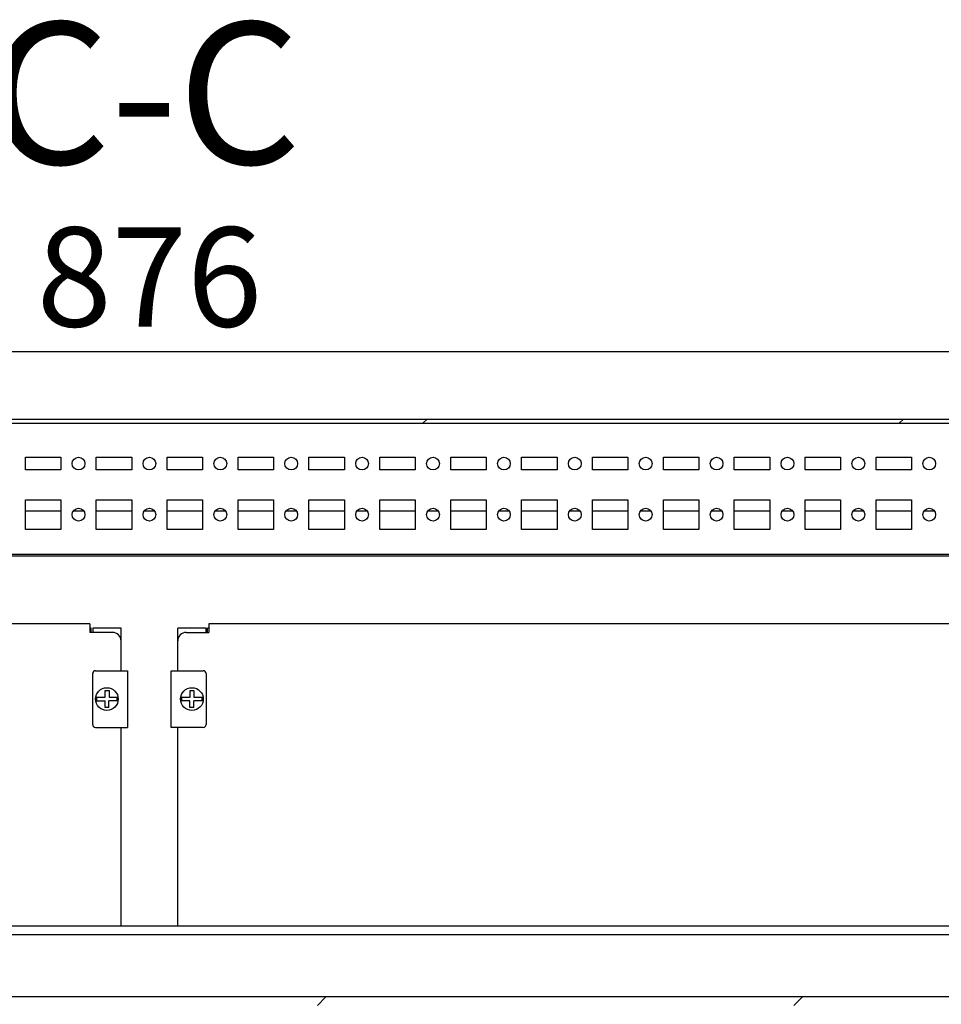
# Model space of a CAD drawing. Units: millimetres. Extents: x 0 to 594, y 0 to 420.
# Drawn here: x 380 to 412, y 54 to 89 of the extents above; entities that cross this region are included whole.
import ezdxf

# ---------------------------------------------------------------- set-up
doc = ezdxf.new("R2010")
doc.units = ezdxf.units.MM
doc.header["$LTSCALE"] = 32.67
doc.header["$PDMODE"] = 3
doc.header["$PDSIZE"] = 1
doc.layers.get('0').update_dxf_attribs({"linetype": 'CONTINUOUS'})
doc.layers.get('Defpoints').update_dxf_attribs({"linetype": 'CONTINUOUS'})
doc.layers.add('02___PRT_ALL_AXES', color=7, linetype='CONTINUOUS')
doc.layers.add('07__ASM_ALL_ANNOTATION', color=7, linetype='CONTINUOUS')
doc.styles.get("Standard").update_dxf_attribs({"font": 'gost.ttf'})
doc.dimstyles.new('DIMSTYLE_2', dxfattribs={"dimtxt": 3.5, "dimasz": 4, "dimexe": 0.5, "dimexo": 0, "dimgap": 0.875, "dimtad": 1, "dimdec": 3, "dimlfac": 10, "dimtxsty": 'STANDARD', "dimblk": '_FILLED', "dimblk1": '_FILLED', "dimblk2": '_FILLED', "dimcen": 0.09, "dimadec": 0, "dimazin": 0, "dimtp": 0.8, "dimtm": 0.8, "dimtfac": 1, "dimtdec": 3, "dimtofl": 0, "dimtmove": 0, "dimatfit": 3, "dimldrblk": '_FILLED', "dimfxl": 1, "dimtolj": 1, "dimarcsym": 0})
pattern_1 = [(45, (0, 0), (-8.40043, 8.40043), [])]

# ---------------------------------------------------------------- blocks, each defined once
blk = doc.blocks.new('_FILLED')
at = {"color": 0, "linetype": 'ByBlock'}
blk.add_solid([(0, 0), (-1, 0.125), (-1, -0.125)], dxfattribs=at)
blk = doc.blocks.new('*D15')
at = {"layer": '07__ASM_ALL_ANNOTATION', "color": 0, "linetype": 'Continuous', "lineweight": -2}
for p, q in [((340.383, 68.19), (340.383, 77.645)), ((427.983, 69.04), (427.983, 77.645)), ((344.383, 77.145), (423.983, 77.145))]:
    blk.add_line(p, q, dxfattribs=at)
at = {"layer": 'Defpoints', "color": 0, "linetype": 'Continuous'}
for p in [(427.983, 77.145), (427.983, 69.04), (340.383, 68.19)]:
    blk.add_point(p, dxfattribs=at)
at = {"layer": '07__ASM_ALL_ANNOTATION', "color": 0, "linetype": 'Continuous', "lineweight": -2, "xscale": 4, "yscale": 4, "zscale": 4, "rotation": 180}
blk.add_blockref('_FILLED', (340.383, 77.145), dxfattribs=at)
at = {"layer": '07__ASM_ALL_ANNOTATION', "color": 0, "linetype": 'Continuous', "lineweight": -2, "xscale": 4, "yscale": 4, "zscale": 4}
blk.add_blockref('_FILLED', (427.983, 77.145), dxfattribs=at)
at = {"layer": '07__ASM_ALL_ANNOTATION', "color": 0, "linetype": 'Continuous', "insert": (384.183, 81.52), "char_height": 3.5, "attachment_point": 2}
blk.add_mtext('\\A1;876', dxfattribs=at)

msp = doc.modelspace()

# ---------------------------------------------------------------- hatches: boundary and pattern name
at = {"linetype": 'Continuous'}
h = msp.add_hatch(dxfattribs=at)
h.set_pattern_fill('DEFAULT__70', scale=11.88, angle=45, style=0, pattern_type=0)
h.set_pattern_definition(pattern_1)
edge = h.paths.add_edge_path()
edge.add_line((334.88348, 74.76083), (433.48348, 74.76083))
edge.add_spline(control_points=[(433.78348, 74.46083), (433.78348, 74.63656), (433.65921, 74.76083), (433.48348, 74.76083)], knot_values=[0, 0, 0, 0, 1, 1, 1, 1], weights=[1, 0.80473785, 0.80473785, 1], degree=3, periodic=0)
edge.add_line((433.78348, 74.46083), (433.78348, 73.26083))
edge.add_spline(control_points=[(433.48348, 72.96083), (433.65921, 72.96083), (433.78348, 73.08509), (433.78348, 73.26083)], knot_values=[0, 0, 0, 0, 1, 1, 1, 1], weights=[1, 0.80473785, 0.80473785, 1], degree=3, periodic=0)
edge.add_line((433.48348, 72.96083), (432.58348, 72.96083))
edge.add_line((432.58348, 73.11083), (432.58348, 72.96083))
edge.add_line((433.48348, 73.11083), (432.58348, 73.11083))
edge.add_spline(control_points=[(433.48348, 73.11083), (433.57135, 73.11083), (433.63348, 73.17296), (433.63348, 73.26083)], knot_values=[0, 0, 0, 0, 1, 1, 1, 1], weights=[1, 0.80473785, 0.80473785, 1], degree=3, periodic=0)
edge.add_line((433.63348, 74.46083), (433.63348, 73.26083))
edge.add_spline(control_points=[(433.63348, 74.46083), (433.63348, 74.54869), (433.57135, 74.61083), (433.48348, 74.61083)], knot_values=[0, 0, 0, 0, 1, 1, 1, 1], weights=[1, 0.80473785, 0.80473785, 1], degree=3, periodic=0)
edge.add_line((334.88348, 74.61083), (433.48348, 74.61083))
edge.add_spline(control_points=[(334.73348, 74.46083), (334.73348, 74.54869), (334.79561, 74.61083), (334.88348, 74.61083)], knot_values=[0, 0, 0, 0, 1, 1, 1, 1], weights=[1, 0.80473785, 0.80473785, 1], degree=3, periodic=0)
edge.add_line((334.73348, 74.46083), (334.73348, 73.26083))
edge.add_spline(control_points=[(334.88348, 73.11083), (334.79561, 73.11083), (334.73348, 73.17296), (334.73348, 73.26083)], knot_values=[0, 0, 0, 0, 1, 1, 1, 1], weights=[1, 0.80473785, 0.80473785, 1], degree=3, periodic=0)
edge.add_line((334.88348, 73.11083), (335.78348, 73.11083))
edge.add_line((335.78348, 73.11083), (335.78348, 72.96083))
edge.add_line((334.88348, 72.96083), (335.78348, 72.96083))
edge.add_spline(control_points=[(334.88348, 72.96083), (334.70774, 72.96083), (334.58348, 73.08509), (334.58348, 73.26083)], knot_values=[0, 0, 0, 0, 1, 1, 1, 1], weights=[1, 0.80473785, 0.80473785, 1], degree=3, periodic=0)
edge.add_line((334.58348, 74.46083), (334.58348, 73.26083))
edge.add_spline(control_points=[(334.58348, 74.46083), (334.58348, 74.63656), (334.70774, 74.76083), (334.88348, 74.76083)], knot_values=[0, 0, 0, 0, 1, 1, 1, 1], weights=[1, 0.80473785, 0.80473785, 1], degree=3, periodic=0)
h = msp.add_hatch(dxfattribs=at)
h.set_pattern_fill('DEFAULT__57', scale=11.88, angle=45, style=0, pattern_type=0)
h.set_pattern_definition(pattern_1)
edge = h.paths.add_edge_path()
edge.add_line((428.68348, 54.38956), (428.48348, 54.38956))
edge.add_spline(control_points=[(428.98348, 54.68956), (428.98348, 54.51383), (428.85921, 54.38956), (428.68348, 54.38956)], knot_values=[0, 0, 0, 0, 1, 1, 1, 1], weights=[1, 0.80473785, 0.80473785, 1], degree=3, periodic=0)
edge.add_line((428.98348, 54.68956), (428.98348, 56.28956))
edge.add_spline(control_points=[(428.68348, 56.58956), (428.85921, 56.58956), (428.98348, 56.4653), (428.98348, 56.28956)], knot_values=[0, 0, 0, 0, 1, 1, 1, 1], weights=[1, 0.80473785, 0.80473785, 1], degree=3, periodic=0)
edge.add_line((428.68348, 56.58956), (428.18348, 56.58956))
edge.add_line((428.18348, 56.88956), (428.18348, 56.58956))
edge.add_line((428.68348, 56.88956), (428.18348, 56.88956))
edge.add_spline(control_points=[(428.68348, 56.88956), (429.03495, 56.88956), (429.28348, 56.64103), (429.28348, 56.28956)], knot_values=[0, 0, 0, 0, 1, 1, 1, 1], weights=[1, 0.80473785, 0.80473785, 1], degree=3, periodic=0)
edge.add_line((429.28348, 54.68956), (429.28348, 56.28956))
edge.add_spline(control_points=[(429.28348, 54.68956), (429.28348, 54.33809), (429.03495, 54.08956), (428.68348, 54.08956)], knot_values=[0, 0, 0, 0, 1, 1, 1, 1], weights=[1, 0.80473785, 0.80473785, 1], degree=3, periodic=0)
edge.add_line((428.68348, 54.08956), (428.48348, 54.08956))
edge.add_line((428.48348, 54.08956), (428.48348, 54.38956))
edge = h.paths.add_edge_path()
edge.add_line((426.98348, 54.38956), (341.38348, 54.38956))
edge.add_line((426.98348, 54.08956), (426.98348, 54.38956))
edge.add_line((426.98348, 54.08956), (341.38348, 54.08956))
edge.add_line((341.38348, 54.08956), (341.38348, 54.38956))
edge = h.paths.add_edge_path()
edge.add_line((339.88348, 54.38956), (339.68348, 54.38956))
edge.add_line((339.88348, 54.08956), (339.88348, 54.38956))
edge.add_line((339.88348, 54.08956), (339.68348, 54.08956))
edge.add_spline(control_points=[(339.08348, 54.68956), (339.08348, 54.33809), (339.33201, 54.08956), (339.68348, 54.08956)], knot_values=[0, 0, 0, 0, 1, 1, 1, 1], weights=[1, 0.80473785, 0.80473785, 1], degree=3, periodic=0)
edge.add_line((339.08348, 54.68956), (339.08348, 56.28956))
edge.add_spline(control_points=[(339.68348, 56.88956), (339.33201, 56.88956), (339.08348, 56.64103), (339.08348, 56.28956)], knot_values=[0, 0, 0, 0, 1, 1, 1, 1], weights=[1, 0.80473785, 0.80473785, 1], degree=3, periodic=0)
edge.add_line((339.68348, 56.88956), (340.18348, 56.88956))
edge.add_line((340.18348, 56.88956), (340.18348, 56.58956))
edge.add_line((339.68348, 56.58956), (340.18348, 56.58956))
edge.add_spline(control_points=[(339.68348, 56.58956), (339.50774, 56.58956), (339.38348, 56.4653), (339.38348, 56.28956)], knot_values=[0, 0, 0, 0, 1, 1, 1, 1], weights=[1, 0.80473785, 0.80473785, 1], degree=3, periodic=0)
edge.add_line((339.38348, 54.68956), (339.38348, 56.28956))
edge.add_spline(control_points=[(339.38348, 54.68956), (339.38348, 54.51383), (339.50774, 54.38956), (339.68348, 54.38956)], knot_values=[0, 0, 0, 0, 1, 1, 1, 1], weights=[1, 0.80473785, 0.80473785, 1], degree=3, periodic=0)
edge = h.paths.add_edge_path()
edge.add_line((427.28348, 56.88956), (426.78348, 56.88956))
edge.add_line((427.28348, 56.88956), (427.28348, 56.58956))
edge.add_line((427.28348, 56.58956), (426.78348, 56.58956))
edge.add_line((426.78348, 56.58956), (426.78348, 56.88956))
edge = h.paths.add_edge_path()
edge.add_line((341.08348, 56.88956), (341.58348, 56.88956))
edge.add_line((341.58348, 56.58956), (341.58348, 56.88956))
edge.add_line((341.08348, 56.58956), (341.58348, 56.58956))
edge.add_line((341.08348, 56.88956), (341.08348, 56.58956))

# ---------------------------------------------------------------- linework, layer by layer
at = {"color": 7, "linetype": 'Continuous'}
for p, q in [((334.88348, 74.76083), (433.48348, 74.76083)), ((334.88348, 74.61083), (433.48348, 74.61083)), ((379.80848, 71.52956), (381.05848, 71.52956)), ((381.51455, 71.52956), (381.8524, 71.52956)), ((382.30848, 71.52956), (383.55848, 71.52956)), ((384.01455, 71.52956), (384.3524, 71.52956)), ((384.80848, 71.52956), (386.05848, 71.52956)), ((386.51455, 71.52956), (386.8524, 71.52956)), ((387.30848, 71.52956), (388.55848, 71.52956)), ((389.01455, 71.52956), (389.3524, 71.52956)), ((389.80848, 71.52956), (391.05848, 71.52956)), ((391.51455, 71.52956), (391.8524, 71.52956)), ((392.30848, 71.52956), (393.55848, 71.52956)), ((394.01455, 71.52956), (394.3524, 71.52956)), ((394.80848, 71.52956), (396.05848, 71.52956)), ((396.51455, 71.52956), (396.8524, 71.52956)), ((397.30848, 71.52956), (398.55848, 71.52956)), ((399.01455, 71.52956), (399.3524, 71.52956)), ((399.80848, 71.52956), (401.05848, 71.52956)), ((401.51455, 71.52956), (401.8524, 71.52956)), ((402.30848, 71.52956), (403.55848, 71.52956)), ((404.01455, 71.52956), (404.3524, 71.52956)), ((404.80848, 71.52956), (406.05848, 71.52956)), ((406.51455, 71.52956), (406.8524, 71.52956)), ((407.30848, 71.52956), (408.55848, 71.52956)), ((409.01455, 71.52956), (409.3524, 71.52956)), ((409.80848, 71.52956), (411.05848, 71.52956)), ((411.51455, 71.52956), (411.8524, 71.52956)), ((422.98348, 69.98956), (345.38348, 69.98956)), ((345.38348, 69.93956), (422.98348, 69.93956)), ((382.08348, 67.53956), (345.98348, 67.53956)), ((382.08348, 67.53956), (382.08348, 67.23956)), ((382.13348, 67.38956), (382.08348, 67.38956)), ((382.13348, 67.23956), (382.13348, 67.38956)), ((382.18348, 67.38956), (382.18348, 67.23956)), ((383.18348, 67.38956), (382.18348, 67.38956)), ((383.18348, 65.88956), (383.18348, 67.38956)), ((385.18348, 65.88956), (385.18348, 67.38956)), ((386.18348, 67.38956), (385.18348, 67.38956)), ((386.18348, 67.23956), (386.18348, 67.38956)), ((386.23348, 67.23956), (386.23348, 67.38956)), ((386.28348, 67.38956), (386.23348, 67.38956)), ((386.28348, 67.53956), (386.28348, 67.23956)), ((422.38348, 67.53956), (386.28348, 67.53956)), ((382.88348, 67.23956), (382.08348, 67.23956)), ((385.48348, 67.23956), (386.28348, 67.23956)), ((382.18348, 63.98956), (382.18348, 65.78956)), ((382.28348, 65.88956), (383.41338, 65.88956)), ((383.41339, 65.88956), (383.41339, 63.88956)), ((384.95357, 63.88956), (384.95357, 65.88956)), ((384.95357, 65.88956), (386.08348, 65.88956)), ((386.18348, 65.78956), (386.18348, 63.98956)), ((382.32398, 64.95456), (382.61848, 64.95456)), ((382.61848, 64.95456), (382.61848, 65.18956)), ((382.61848, 65.18956), (382.76048, 65.18956)), ((382.76048, 65.18956), (382.76048, 64.95456)), ((382.76048, 64.95456), (383.04298, 64.95456)), ((385.32398, 64.95456), (385.61848, 64.95456)), ((385.61848, 64.95456), (385.61848, 65.18956)), ((385.61848, 65.18956), (385.74848, 65.18956)), ((385.74848, 65.18956), (385.74848, 64.95456)), ((385.74848, 64.95456), (386.04298, 64.95456)), ((382.32398, 64.82456), (382.61848, 64.82456)), ((382.61848, 64.58956), (382.61848, 64.82456)), ((382.74848, 64.58956), (382.61848, 64.58956)), ((382.74848, 64.58956), (382.74848, 64.82456)), ((383.04298, 64.82456), (382.74848, 64.82456)), ((385.60648, 64.82456), (385.32398, 64.82456)), ((385.60648, 64.58956), (385.60648, 64.82456)), ((385.74848, 64.58956), (385.60648, 64.58956)), ((385.74848, 64.58956), (385.74848, 64.82456)), ((386.04298, 64.82456), (385.74848, 64.82456)), ((382.28348, 63.88956), (383.41338, 63.88956)), ((383.18348, 56.88956), (383.18348, 63.88956)), ((386.08348, 63.88956), (384.95357, 63.88956)), ((385.18348, 56.88956), (385.18348, 63.88956)), ((341.68348, 56.88956), (426.68348, 56.88956)), ((341.68348, 56.58956), (426.68348, 56.58956)), ((428.68348, 54.38956), (339.68348, 54.38956))]:
    msp.add_line(p, q, dxfattribs=at)
for centre in [(382.68348, 64.88956), (385.68348, 64.88956)]:
    msp.add_circle(centre, 0.4, dxfattribs=at)
for centre, radius, start, end in [((382.88348, 66.93956), 0.3, 0, 90), ((385.48348, 66.93956), 0.3, 90, 180), ((382.28348, 65.78956), 0.1, 90, 180), ((386.08348, 65.78956), 0.1, 0, 90), ((382.68348, 64.88956), 0.36533, 169.751293, 190.248707), ((382.68348, 64.88956), 0.36533, 349.751293, 10.248707), ((385.68348, 64.88956), 0.36533, 169.751293, 190.248707), ((385.68348, 64.88956), 0.36533, 349.751293, 10.248707), ((382.28348, 63.98956), 0.1, 180, 270), ((386.08348, 63.98956), 0.1, 270, 360)]:
    msp.add_arc(centre, radius, start, end, dxfattribs=at)
at = {"layer": '02___PRT_ALL_AXES', "color": 7, "linetype": 'Continuous'}
for p, q in [((379.80848, 72.96456), (379.80848, 73.41456)), ((379.80848, 73.41456), (381.05848, 73.41456)), ((381.05848, 73.41456), (381.05848, 72.96456)), ((382.30848, 72.96456), (382.30848, 73.41456)), ((382.30848, 73.41456), (383.55848, 73.41456)), ((383.55848, 73.41456), (383.55848, 72.96456)), ((384.80848, 72.96456), (384.80848, 73.41456)), ((384.80848, 73.41456), (386.05848, 73.41456)), ((386.05848, 73.41456), (386.05848, 72.96456)), ((387.30848, 72.96456), (387.30848, 73.41456)), ((387.30848, 73.41456), (388.55848, 73.41456)), ((388.55848, 73.41456), (388.55848, 72.96456)), ((389.80848, 72.96456), (389.80848, 73.41456)), ((389.80848, 73.41456), (391.05848, 73.41456)), ((391.05848, 73.41456), (391.05848, 72.96456)), ((392.30848, 72.96456), (392.30848, 73.41456)), ((392.30848, 73.41456), (393.55848, 73.41456)), ((393.55848, 73.41456), (393.55848, 72.96456)), ((394.80848, 72.96456), (394.80848, 73.41456)), ((394.80848, 73.41456), (396.05848, 73.41456)), ((396.05848, 73.41456), (396.05848, 72.96456)), ((397.30848, 72.96456), (397.30848, 73.41456)), ((397.30848, 73.41456), (398.55848, 73.41456)), ((398.55848, 73.41456), (398.55848, 72.96456)), ((399.80848, 72.96456), (399.80848, 73.41456)), ((399.80848, 73.41456), (401.05848, 73.41456)), ((401.05848, 73.41456), (401.05848, 72.96456)), ((402.30848, 72.96456), (402.30848, 73.41456)), ((402.30848, 73.41456), (403.55848, 73.41456)), ((403.55848, 73.41456), (403.55848, 72.96456)), ((404.80848, 72.96456), (404.80848, 73.41456)), ((404.80848, 73.41456), (406.05848, 73.41456)), ((406.05848, 73.41456), (406.05848, 72.96456)), ((407.30848, 72.96456), (407.30848, 73.41456)), ((407.30848, 73.41456), (408.55848, 73.41456)), ((408.55848, 73.41456), (408.55848, 72.96456)), ((409.80848, 72.96456), (409.80848, 73.41456)), ((409.80848, 73.41456), (411.05848, 73.41456)), ((411.05848, 73.41456), (411.05848, 72.96456)), ((381.05848, 72.96456), (379.80848, 72.96456)), ((383.55848, 72.96456), (382.30848, 72.96456)), ((386.05848, 72.96456), (384.80848, 72.96456)), ((388.55848, 72.96456), (387.30848, 72.96456)), ((391.05848, 72.96456), (389.80848, 72.96456)), ((393.55848, 72.96456), (392.30848, 72.96456)), ((396.05848, 72.96456), (394.80848, 72.96456)), ((398.55848, 72.96456), (397.30848, 72.96456)), ((401.05848, 72.96456), (399.80848, 72.96456)), ((403.55848, 72.96456), (402.30848, 72.96456)), ((406.05848, 72.96456), (404.80848, 72.96456)), ((408.55848, 72.96456), (407.30848, 72.96456)), ((411.05848, 72.96456), (409.80848, 72.96456)), ((379.80848, 70.86456), (379.80848, 71.91456)), ((379.80848, 71.91456), (381.05848, 71.91456)), ((381.05848, 71.91456), (381.05848, 70.86456)), ((382.30848, 70.86456), (382.30848, 71.91456)), ((382.30848, 71.91456), (383.55848, 71.91456)), ((383.55848, 71.91456), (383.55848, 70.86456)), ((384.80848, 70.86456), (384.80848, 71.91456)), ((384.80848, 71.91456), (386.05848, 71.91456)), ((386.05848, 71.91456), (386.05848, 70.86456)), ((387.30848, 70.86456), (387.30848, 71.91456)), ((387.30848, 71.91456), (388.55848, 71.91456)), ((388.55848, 71.91456), (388.55848, 70.86456)), ((389.80848, 70.86456), (389.80848, 71.91456)), ((389.80848, 71.91456), (391.05848, 71.91456)), ((391.05848, 71.91456), (391.05848, 70.86456)), ((392.30848, 70.86456), (392.30848, 71.91456)), ((392.30848, 71.91456), (393.55848, 71.91456)), ((393.55848, 71.91456), (393.55848, 70.86456)), ((394.80848, 70.86456), (394.80848, 71.91456)), ((394.80848, 71.91456), (396.05848, 71.91456)), ((396.05848, 71.91456), (396.05848, 70.86456)), ((397.30848, 70.86456), (397.30848, 71.91456)), ((397.30848, 71.91456), (398.55848, 71.91456)), ((398.55848, 71.91456), (398.55848, 70.86456)), ((399.80848, 70.86456), (399.80848, 71.91456)), ((399.80848, 71.91456), (401.05848, 71.91456)), ((401.05848, 71.91456), (401.05848, 70.86456)), ((402.30848, 70.86456), (402.30848, 71.91456)), ((402.30848, 71.91456), (403.55848, 71.91456)), ((403.55848, 71.91456), (403.55848, 70.86456)), ((404.80848, 70.86456), (404.80848, 71.91456)), ((404.80848, 71.91456), (406.05848, 71.91456)), ((406.05848, 71.91456), (406.05848, 70.86456)), ((407.30848, 70.86456), (407.30848, 71.91456)), ((407.30848, 71.91456), (408.55848, 71.91456)), ((408.55848, 71.91456), (408.55848, 70.86456)), ((409.80848, 71.91456), (411.05848, 71.91456)), ((409.80848, 70.86456), (409.80848, 71.91456)), ((411.05848, 71.91456), (411.05848, 70.86456)), ((381.05848, 70.86456), (379.80848, 70.86456)), ((383.55848, 70.86456), (382.30848, 70.86456)), ((386.05848, 70.86456), (384.80848, 70.86456)), ((388.55848, 70.86456), (387.30848, 70.86456)), ((391.05848, 70.86456), (389.80848, 70.86456)), ((393.55848, 70.86456), (392.30848, 70.86456)), ((396.05848, 70.86456), (394.80848, 70.86456)), ((398.55848, 70.86456), (397.30848, 70.86456)), ((401.05848, 70.86456), (399.80848, 70.86456)), ((403.55848, 70.86456), (402.30848, 70.86456)), ((406.05848, 70.86456), (404.80848, 70.86456)), ((408.55848, 70.86456), (407.30848, 70.86456)), ((411.05848, 70.86456), (409.80848, 70.86456))]:
    msp.add_line(p, q, dxfattribs=at)
for centre in [(381.68348, 73.18956), (384.18348, 73.18956), (386.68348, 73.18956), (389.18348, 73.18956), (391.68348, 73.18956), (394.18348, 73.18956), (396.68348, 73.18956), (399.18348, 73.18956), (401.68348, 73.18956), (404.18348, 73.18956), (406.68348, 73.18956), (409.18348, 73.18956), (411.68348, 73.18956), (381.68348, 71.38956), (384.18348, 71.38956), (386.68348, 71.38956), (389.18348, 71.38956), (391.68348, 71.38956), (394.18348, 71.38956), (396.68348, 71.38956), (399.18348, 71.38956), (401.68348, 71.38956), (404.18348, 71.38956), (406.68348, 71.38956), (409.18348, 71.38956), (411.68348, 71.38956)]:
    msp.add_circle(centre, 0.225, dxfattribs=at)

# ---------------------------------------------------------------- texts
at = {"layer": '07__ASM_ALL_ANNOTATION', "color": 7, "linetype": 'Continuous', "insert": (383.99458, 88.74939), "char_height": 5, "width": 8.7132353, "attachment_point": 2, "line_spacing_factor": 0.9}
msp.add_mtext('C-C', dxfattribs=at)

# ---------------------------------------------------------------- dimensions: what is measured, and where the dimension line sits
at = {"layer": '07__ASM_ALL_ANNOTATION', "color": 7, "linetype": 'Continuous'}
dim = msp.add_linear_dim(base=(427.98348, 77.14544), p1=(340.38348, 68.18956), p2=(427.98348, 69.03956), dimstyle='DIMSTYLE_2', dxfattribs=at)
dim.commit()
dim.dimension.update_dxf_attribs({"geometry": '*D15', "text_midpoint": (384.18348, 77.14544), "dimtype": 160})

doc.saveas('drawing.dxf')
